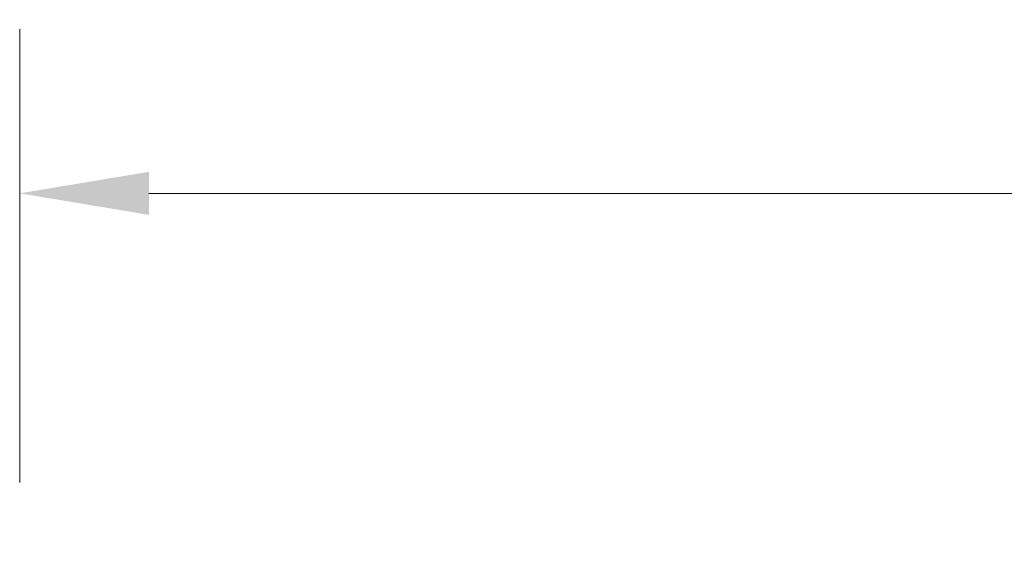
# Model space of a CAD drawing. Units: millimetres. Extents: x 28 to 2161, y -98 to 1160.
# Drawn here: x 170 to 246, y 1046 to 1088 of the extents above; entities that cross this region are included whole.
import ezdxf

# ---------------------------------------------------------------- set-up
doc = ezdxf.new("R2010")
doc.units = ezdxf.units.MM
doc.header["$LTSCALE"] = 4
doc.layers.add('Dimension (ISO)', color=7, linetype='Continuous', lineweight=18)
doc.styles.add('Note Text (ISO)', font='arial.ttf')
doc.dimstyles.new('ISO FOR MARKETING', dxfattribs={"dimscale": 4, "dimtxt": 2.5, "dimasz": 2.5, "dimexe": 3.175, "dimexo": 2, "dimgap": 0.762, "dimtad": 1, "dimrnd": 1e-08, "dimdsep": 46, "dimtxsty": 'Note Text (ISO)', "dimcen": 0.09, "dimdle": 10, "dimclrd": 256, "dimclre": 256, "dimclrt": 256, "dimazin": 2, "dimtfac": 1.40208, "dimtdec": 1, "dimtmove": 0, "dimatfit": 3, "dimfxl": 1, "dimtolj": 1, "dimtzin": 0, "dimlwd": -1, "dimlwe": -1, "dimarcsym": 0})

# ---------------------------------------------------------------- blocks, each defined once
blk = doc.blocks.new('*D13')
at = {"layer": 'Defpoints', "color": 0, "transparency": 16777216}
for p in [(393.853, 1074.695), (169.591, 1044.319), (393.853, 1044.319)]:
    blk.add_point(p, dxfattribs=at)
at = {"layer": 'Dimension (ISO)', "transparency": 16777216}
for p, q in [((169.591, 1052.319), (169.591, 1087.395)), ((393.853, 1052.319), (393.853, 1087.395)), ((179.591, 1074.695), (383.853, 1074.695))]:
    blk.add_line(p, q, dxfattribs=at)
for points in [[(179.591, 1076.362), (179.591, 1073.028), (169.591, 1074.695)], [(383.853, 1076.362), (383.853, 1073.028), (393.853, 1074.695)]]:
    blk.add_solid(points, dxfattribs=at)
at = {"layer": 'Dimension (ISO)', "transparency": 16777216, "char_height": 10, "attachment_point": 1, "style": 'Note Text (ISO)'}
for s, insert in [('\\A1;224.26 mm', (247.435, 1087.955)), ('\\A1;8.83 in', (261.514, 1071.647))]:
    blk.add_mtext(s, dxfattribs=dict(at, insert=insert))

msp = doc.modelspace()

# ---------------------------------------------------------------- dimensions: what is measured, and where the dimension line sits
at = {"layer": 'Dimension (ISO)'}
dim = msp.add_linear_dim(base=(393.853, 1074.695), p1=(169.591, 1044.319), p2=(393.853, 1044.319), angle=180, text='<> mm\\X8.83 in', dimstyle='ISO FOR MARKETING', override={"dimgap": 0.762, "dimdec": 2, "dimpost": '', "dimtol": 0, "dimlim": 0, "dimtp": 0, "dimtm": 0, "dimtdec": 1, "dimtofl": 0, "dimatfit": 1, "dimtvp": -0.25}, dxfattribs=at)
dim.commit()
dim.dimension.update_dxf_attribs({"geometry": '*D13', "text_midpoint": (281.722, 1074.695), "dimtype": 160})

doc.saveas('drawing.dxf')
